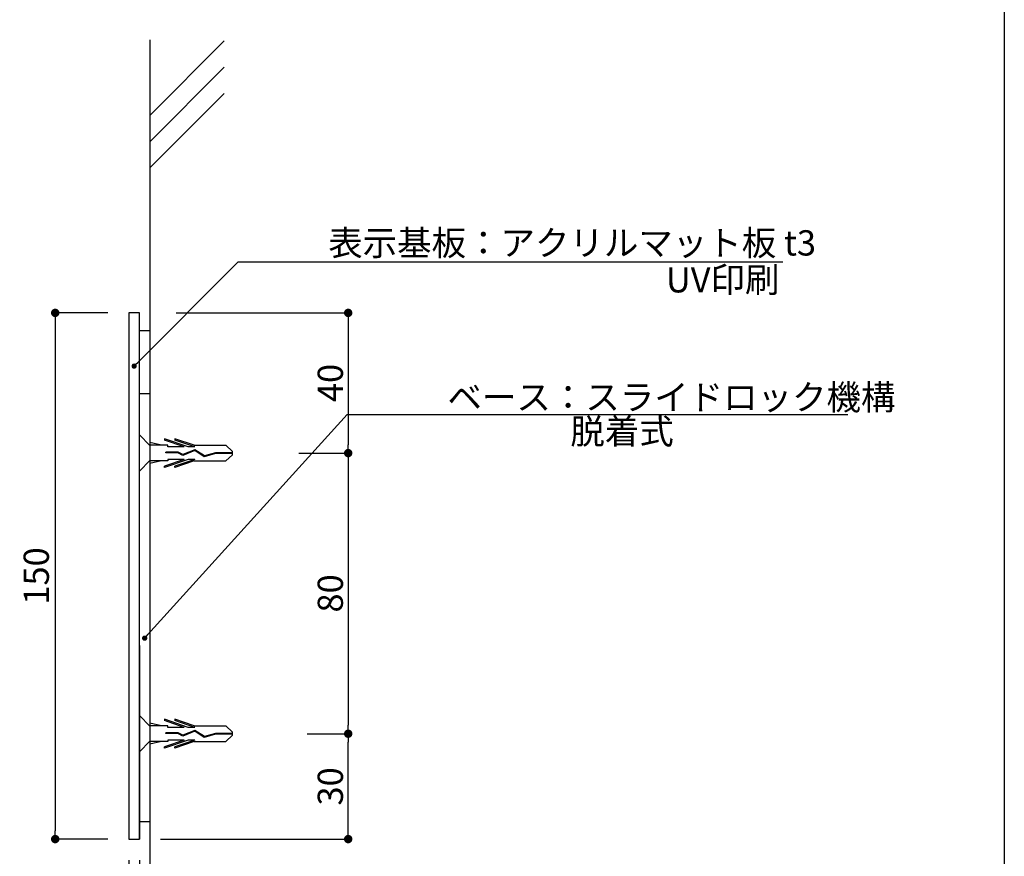
# Model space of a CAD drawing. Extents: x 297 to 578, y 3 to 195.
# Drawn here: x 484 to 578, y 47 to 127 of the extents above; entities that cross this region are included whole.
import ezdxf

# ---------------------------------------------------------------- set-up
doc = ezdxf.new("R2010")
doc.units = 0
doc.linetypes.add('HIDDEN', pattern=[0.375, 0.25, -0.125])
doc.layers.get('0').update_dxf_attribs({"linetype": 'CONTINUOUS'})
doc.layers.get('DEFPOINTS').update_dxf_attribs({"linetype": 'CONTINUOUS'})
for name, color, linetype in [('DIM', 2, 'CONTINUOUS'), ('MC1', 7, 'CONTINUOUS'), ('MC2', 3, 'HIDDEN'), ('RED', 7, 'CONTINUOUS'), ('壁', 6, 'CONTINUOUS'), ('寸法', 2, 'CONTINUOUS'), ('枠横ライン', 9, 'CONTINUOUS'), ('注釈', 2, 'CONTINUOUS')]:
    doc.layers.add(name, color=color, linetype=linetype)
doc.styles.add('EXTFONT', font='txt', dxfattribs={"height": 3, "bigfont": 'extfont'})
doc.styles.get("Standard").update_dxf_attribs({"font": 'txt.shx', "bigfont": 'extfont.shx'})
doc.dimstyles.new('KITEI-1$7', dxfattribs={"dimtxt": 2.4, "dimasz": 0.5, "dimexe": 0, "dimexo": 1, "dimgap": 0.7, "dimtad": 2, "dimdec": 0, "dimrnd": 1, "dimzin": 0, "dimdsep": 46, "dimtxsty": 'EXTFONT', "dimblk1": 'DOT', "dimblk2": 'DOT', "dimsah": 1, "dimcen": 0.09, "dimclrd": 2, "dimclre": 2, "dimclrt": 2, "dimadec": 0, "dimazin": 0, "dimtfac": 1, "dimtdec": 4, "dimtofl": 0, "dimtmove": 0, "dimatfit": 0, "dimldrblk": 'DOT', "dimfxl": 1, "dimtolj": 1, "dimtzin": 0, "dimarcsym": 0})
doc.dimstyles.get("Standard").update_dxf_attribs({"dimtxt": 0.18, "dimasz": 0.18, "dimexe": 0.18, "dimexo": 0.0625, "dimgap": 0.09, "dimtad": 0, "dimtih": 1, "dimtoh": 1, "dimdec": 4, "dimzin": 0, "dimdsep": 46, "dimtxsty": 'STANDARD', "dimcen": 0.09, "dimadec": 0, "dimazin": 0, "dimtfac": 1, "dimtdec": 4, "dimtofl": 0, "dimtmove": 0, "dimatfit": 3, "dimfxl": 1, "dimtolj": 1, "dimtzin": 0, "dimarcsym": 0})

# ---------------------------------------------------------------- blocks, each defined once
blk = doc.blocks.new('_DOT')
at = {"color": 0, "linetype": 'ByBlock'}
blk.add_line((-0.5, 0), (-1, 0), dxfattribs=at)
at = {"color": 0, "linetype": 'ByBlock', "const_width": 0.5}
blk.add_lwpolyline([(-0.25, 0, 1), (0.25, 0, 1)], format="xyb", close=True, dxfattribs=at)
blk = doc.blocks.new('*D4')
at = {"layer": 'DEFPOINTS', "color": 0}
for p in [(495.381, 48.726), (496.381, 48.726), (496.381, 41.726)]:
    blk.add_point(p, dxfattribs=at)
at = {"layer": '寸法', "color": 2, "lineweight": -2}
for p, q in [((495.381, 46.726), (495.381, 41.726)), ((496.381, 46.726), (496.381, 41.726)), ((494.581, 41.726), (493.781, 41.726)), ((497.181, 41.726), (501.048, 41.726))]:
    blk.add_line(p, q, dxfattribs=at)
at = {"layer": '寸法', "color": 2, "lineweight": -2, "xscale": 0.8, "yscale": 0.8, "zscale": 0.8}
blk.add_blockref('_DOT', (495.381, 41.726), dxfattribs=at)
at = {"layer": '寸法', "color": 2, "lineweight": -2, "xscale": 0.8, "yscale": 0.8, "zscale": 0.8, "rotation": 180}
blk.add_blockref('_DOT', (496.381, 41.726), dxfattribs=at)
at = {"layer": '寸法', "color": 2, "insert": (499.514, 43.676), "char_height": 2.5, "attachment_point": 5}
blk.add_mtext('\\A1;3', dxfattribs=at)
blk = doc.blocks.new('*D13')
at = {"color": 2, "lineweight": -2}
for p, q in [((492.381, 98.726), (487.381, 98.726)), ((487.381, 97.926), (487.381, 49.526)), ((492.381, 48.726), (487.381, 48.726))]:
    blk.add_line(p, q, dxfattribs=at)
at = {"layer": 'DEFPOINTS', "color": 0}
for p in [(494.381, 98.726), (487.381, 48.726), (494.381, 48.726)]:
    blk.add_point(p, dxfattribs=at)
at = {"color": 2, "lineweight": -2, "xscale": 0.8, "yscale": 0.8, "zscale": 0.8}
for p, rotation in [((487.381, 98.726), 90), ((487.381, 48.726), 270)]:
    blk.add_blockref('_DOT', p, dxfattribs=dict(at, rotation=rotation))
at = {"color": 2, "insert": (485.581, 73.726), "char_height": 2.4, "attachment_point": 5, "rotation": 90}
blk.add_mtext('\\A1;150', dxfattribs=at)
blk = doc.blocks.new('*D14')
at = {"color": 2, "lineweight": -2}
for p, q in [((494.381, 46.726), (494.381, 41.726)), ((495.381, 46.726), (495.381, 41.726)), ((493.581, 41.726), (489.981, 41.726)), ((495.381, 41.726), (494.381, 41.726)), ((496.181, 41.726), (496.981, 41.726))]:
    blk.add_line(p, q, dxfattribs=at)
at = {"layer": 'DEFPOINTS', "color": 0}
for p in [(494.381, 48.726), (495.381, 48.726), (494.381, 41.726)]:
    blk.add_point(p, dxfattribs=at)
at = {"color": 2, "lineweight": -2, "xscale": 0.8, "yscale": 0.8, "zscale": 0.8}
blk.add_blockref('_DOT', (494.381, 41.726), dxfattribs=at)
at = {"color": 2, "lineweight": -2, "xscale": 0.8, "yscale": 0.8, "zscale": 0.8, "rotation": 180}
blk.add_blockref('_DOT', (495.381, 41.726), dxfattribs=at)
at = {"color": 2, "insert": (491.381, 43.526), "char_height": 2.4, "attachment_point": 5}
blk.add_mtext('\\A1;3', dxfattribs=at)
blk = doc.blocks.new('*D39')
at = {"layer": 'DEFPOINTS', "color": 0, "linetype": 'Continuous'}
for p in [(496.881, 98.726), (508.519, 85.401), (515.222, 85.401)]:
    blk.add_point(p, dxfattribs=at)
at = {"layer": '寸法', "color": 2, "linetype": 'Continuous', "lineweight": -2}
for p, q in [((498.881, 98.726), (515.222, 98.726)), ((515.222, 97.926), (515.222, 86.201)), ((510.519, 85.401), (515.222, 85.401))]:
    blk.add_line(p, q, dxfattribs=at)
at = {"layer": '寸法', "color": 2, "linetype": 'Continuous', "lineweight": -2, "xscale": 0.8, "yscale": 0.8, "zscale": 0.8}
for p, rotation in [((515.222, 98.726), 90), ((515.222, 85.401), 270)]:
    blk.add_blockref('_DOT', p, dxfattribs=dict(at, rotation=rotation))
at = {"layer": '寸法', "color": 2, "linetype": 'Continuous', "insert": (513.522, 92.063), "char_height": 2.4, "attachment_point": 5, "rotation": 90}
blk.add_mtext('\\A1;40', dxfattribs=at)
blk = doc.blocks.new('*D41')
at = {"layer": 'DEFPOINTS', "color": 0, "linetype": 'Continuous'}
for p in [(509.329, 58.737), (515.222, 58.737), (495.381, 48.726)]:
    blk.add_point(p, dxfattribs=at)
at = {"layer": '寸法', "color": 2, "linetype": 'Continuous', "lineweight": -2}
for p, q in [((511.329, 58.737), (515.222, 58.737)), ((515.222, 49.526), (515.222, 57.937)), ((497.381, 48.726), (515.222, 48.726))]:
    blk.add_line(p, q, dxfattribs=at)
at = {"layer": '寸法', "color": 2, "linetype": 'Continuous', "lineweight": -2, "xscale": 0.8, "yscale": 0.8, "zscale": 0.8}
for p, rotation in [((515.222, 58.737), 90), ((515.222, 48.726), 270)]:
    blk.add_blockref('_DOT', p, dxfattribs=dict(at, rotation=rotation))
at = {"layer": '寸法', "color": 2, "linetype": 'Continuous', "insert": (513.522, 53.732), "char_height": 2.4, "attachment_point": 5, "rotation": 90}
blk.add_mtext('\\A1;30', dxfattribs=at)
blk = doc.blocks.new('*D44')
at = {"layer": 'DEFPOINTS', "color": 0, "linetype": 'Continuous'}
for p in [(508.519, 85.401), (509.329, 58.737), (515.222, 58.737)]:
    blk.add_point(p, dxfattribs=at)
at = {"layer": '寸法', "color": 2, "linetype": 'Continuous', "lineweight": -2}
for p, q in [((510.519, 85.401), (515.222, 85.401)), ((515.222, 84.601), (515.222, 59.537)), ((511.329, 58.737), (515.222, 58.737))]:
    blk.add_line(p, q, dxfattribs=at)
at = {"layer": '寸法', "color": 2, "linetype": 'Continuous', "lineweight": -2, "xscale": 0.8, "yscale": 0.8, "zscale": 0.8}
for p, rotation in [((515.222, 85.401), 90), ((515.222, 58.737), 270)]:
    blk.add_blockref('_DOT', p, dxfattribs=dict(at, rotation=rotation))
at = {"layer": '寸法', "color": 2, "linetype": 'Continuous', "insert": (513.522, 72.069), "char_height": 2.4, "attachment_point": 5, "rotation": 90}
blk.add_mtext('\\A1;80', dxfattribs=at)
blk = doc.blocks.new('A$C35E605E4')
at = {"layer": 'MC1', "color": 3, "linetype": 'Continuous'}
blk.add_line((2.59, 0), (-2.59, 0), dxfattribs=at)
at = {"layer": 'MC2', "color": 3, "linetype": 'Continuous'}
for p, q in [((-0.2, 13.25), (-1.1, 12.33)), ((0.25, 13.25), (-0.2, 13.25)), ((-0.03, 13.25), (-0.03, 10.83)), ((0.08, 13.25), (0.08, 10.85)), ((0.25, 13.25), (1.15, 12.33)), ((-1.1, 7.79), (-1.1, 12.33)), ((1.15, 7.79), (1.15, 12.33)), ((-0.03, 10.83), (0.42, 9.26)), ((0.08, 10.85), (0.54, 9.24)), ((0.42, 9.26), (-0.46, 7.92)), ((0.54, 9.24), (-0.34, 7.91)), ((-1.1, 7.79), (-2.03, 5.07)), ((-0.88, 7.9), (-1.84, 5.07)), ((-0.88, 7.9), (-0.88, 6.94)), ((-0.46, 7.92), (0.24, 6.2)), ((-0.34, 7.91), (0.36, 6.19)), ((-0.34, 7.91), (0.36, 6.19)), ((0.93, 7.9), (0.93, 6.94)), ((0.93, 7.9), (1.89, 5.07)), ((1.15, 7.79), (2.08, 5.07)), ((-0.88, 6.94), (-2.03, 3.57)), ((-0.88, 6.4), (-1.84, 3.57)), ((-0.88, 6.4), (-0.88, 4.07)), ((0.24, 6.2), (-0.12, 5.52)), ((0.36, 6.19), (-0.01, 5.49)), ((0.93, 6.94), (2.08, 3.57)), ((0.93, 6.4), (0.93, 4.07)), ((0.93, 6.4), (1.89, 3.57)), ((-2.03, 5.07), (-1.84, 5.07)), ((-0.12, 5.52), (-0.12, 3.77)), ((-0.01, 5.49), (-0.01, 3.77)), ((2.08, 5.07), (1.89, 5.07)), ((-2.03, 3.57), (-1.84, 3.57)), ((-1.1, 3.13), (-1.48, 1.5)), ((-0.88, 4.07), (-1.1, 4.07)), ((-1.1, 4.07), (-1.1, 1.5)), ((-0.01, 3.77), (-0.12, 3.77)), ((0.93, 4.07), (1.15, 4.07)), ((1.15, 4.07), (1.15, 1.5)), ((1.15, 3.13), (1.53, 1.5)), ((2.08, 3.57), (1.89, 3.57))]:
    blk.add_line(p, q, dxfattribs=at)
at = {"layer": 'RED', "color": 3, "linetype": 'Continuous'}
for p, q in [((-1.07, 1.5), (-2.59, 0)), ((1.1, 1.5), (2.59, 0))]:
    blk.add_line(p, q, dxfattribs=at)
blk = doc.blocks.new('A$C11382C93')
at = {"layer": 'DIM', "color": 11}
for p, q in [((0, 72.5), (1.5, 72.5)), ((0, 63.5), (1.5, 63.5)), ((0, 2.5), (1.5, 2.5))]:
    blk.add_line(p, q, dxfattribs=at)
at = {"ltscale": 3, "rotation": 269.999457418686}
for p in [(0, 55.04), (0, 15.04)]:
    blk.add_blockref('A$C35E605E4', p, dxfattribs=at)

msp = doc.modelspace()

# ---------------------------------------------------------------- linework, layer by layer
msp.add_line((494.381, 48.726), (495.381, 48.726))
at = {"layer": 'DIM', "color": 7}
for p, q in [((495.381, 98.726), (494.381, 98.726)), ((495.381, 48.726), (495.381, 98.726))]:
    msp.add_line(p, q, dxfattribs=at)
at = {"layer": 'MC1', "color": 7, "linetype": 'Continuous'}
for p, q in [((494.381, 98.726), (494.381, 48.726)), ((495.381, 67.126), (495.381, 48.726))]:
    msp.add_line(p, q, dxfattribs=at)
at = {"layer": '壁'}
for p, q in [((496.381, 124.664), (496.381, 26.147)), ((503.452, 124.563), (496.381, 117.492)), ((503.452, 122.063), (496.381, 114.992)), ((503.452, 119.563), (496.381, 112.492))]:
    msp.add_line(p, q, dxfattribs=at)
at = {"layer": '枠横ライン'}
msp.add_line((577.57, 194.884), (577.57, 3.066), dxfattribs=at)
at = {"layer": '注釈', "color": 2, "linetype": 'Continuous'}
msp.add_line((504.775, 103.561), (556.521, 103.561), dxfattribs=at)
at = {"layer": '注釈', "linetype": 'ByBlock'}
msp.add_line((515.615, 89.054), (562.709, 89.054), dxfattribs=at)

# ---------------------------------------------------------------- block references
at = {"xscale": 0.6666666666666666, "yscale": 0.6666666666666666, "zscale": 0.6666666666666666}
msp.add_blockref('A$C11382C93', (495.381, 48.726), dxfattribs=at)

# ---------------------------------------------------------------- texts
at = {"layer": '注釈', "color": 2, "linetype": 'Continuous'}
for s, p in [('表示基板：アクリルマット板 t3', (513.329, 104.176)), ('UV印刷', (545.41, 100.668)), ('ベース：スライドロック機構', (524.657, 89.515)), ('脱着式', (536.334, 86.262))]:
    msp.add_text(s, height=2.4, dxfattribs=at).set_placement(p)

# ---------------------------------------------------------------- dimensions: what is measured, and where the dimension line sits
dim = msp.add_linear_dim(base=(487.381, 48.726), p1=(494.381, 98.726), p2=(494.381, 48.726), angle=90, dimstyle='STANDARD', override={"dimtxt": 2.4, "dimasz": 0.8, "dimexe": 0, "dimexo": 2, "dimgap": 0.6, "dimtad": 3, "dimtih": 0, "dimtoh": 0, "dimdec": 1, "dimlfac": 3, "dimzin": 9, "dimtxsty": 'STANDARD', "dimblk1": 'DOT', "dimblk2": 'DOT', "dimsah": 1, "dimcen": 0, "dimclrd": 2, "dimclre": 2, "dimclrt": 2, "dimtdec": 1, "dimtofl": 1, "dimldrblk": 'DOT', "dimtzin": 13})
dim.commit()
dim.dimension.update_dxf_attribs({"geometry": '*D13', "text_midpoint": (485.581, 73.726)})
dim = msp.add_linear_dim(base=(494.381, 41.726), p1=(495.381, 48.726), p2=(494.381, 48.726), dimstyle='STANDARD', override={"dimtxt": 2.4, "dimasz": 0.8, "dimexe": 0, "dimexo": 2, "dimgap": 0.6, "dimtad": 3, "dimtih": 0, "dimtoh": 0, "dimdec": 1, "dimlfac": 3, "dimzin": 9, "dimtxsty": 'STANDARD', "dimblk1": 'DOT', "dimblk2": 'DOT', "dimsah": 1, "dimcen": 0, "dimclrd": 2, "dimclre": 2, "dimclrt": 2, "dimtdec": 1, "dimtofl": 1, "dimldrblk": 'DOT', "dimtzin": 13})
dim.commit()
dim.dimension.update_dxf_attribs({"geometry": '*D14', "text_midpoint": (491.381, 43.526)})
at = {"layer": '寸法', "linetype": 'Continuous'}
for base, p1, p2, picture, middle in [((515.222, 85.401), (496.881, 98.726), (508.519, 85.401), '*D39', (513.522, 92.063)), ((515.222, 58.737), (508.519, 85.401), (509.329, 58.737), '*D44', (513.522, 72.069)), ((515.222, 58.737), (495.381, 48.726), (509.329, 58.737), '*D41', (513.522, 53.732))]:
    dim = msp.add_linear_dim(base=base, p1=p1, p2=p2, angle=90, dimstyle='STANDARD', override={"dimtxt": 2.4, "dimasz": 0.8, "dimexe": 0, "dimexo": 2, "dimgap": 0.5, "dimtad": 3, "dimtih": 0, "dimtoh": 0, "dimdec": 1, "dimlfac": 3, "dimzin": 8, "dimtxsty": 'STANDARD', "dimblk": 'DOT', "dimclrd": 2, "dimclre": 2, "dimclrt": 2, "dimtdec": 1, "dimldrblk": 'DOT'}, dxfattribs=at)
    dim.commit()
    dim.dimension.update_dxf_attribs({"geometry": picture, "text_midpoint": middle})
at = {"layer": '寸法', "color": 7}
dim = msp.add_linear_dim(base=(496.381, 41.726), p1=(495.381, 48.726), p2=(496.381, 48.726), text='3', dimstyle='STANDARD', override={"dimtxt": 2.5, "dimasz": 0.8, "dimexe": 0, "dimexo": 2, "dimgap": 0.7, "dimtad": 3, "dimtih": 0, "dimtoh": 0, "dimdec": 1, "dimlfac": 2, "dimzin": 9, "dimtxsty": 'STANDARD', "dimblk1": 'DOT', "dimblk2": 'DOT', "dimsah": 1, "dimcen": 0, "dimclrd": 2, "dimclre": 2, "dimclrt": 2, "dimtdec": 1, "dimldrblk": 'DOT', "dimtzin": 13}, dxfattribs=at)
dim.commit()
dim.dimension.update_dxf_attribs({"geometry": '*D4', "text_midpoint": (499.514, 43.676)})

# ---------------------------------------------------------------- leaders
at = {"layer": '注釈', "color": 2, "linetype": 'ByBlock', "annotation_type": 0, "has_hookline": 1, "hookline_direction": 0}
for points in [[(494.881, 93.667), (504.775, 103.561), (505.275, 103.561)], [(495.881, 67.816), (515.115, 89.054), (515.615, 89.054)]]:
    msp.add_leader(points, dimstyle='KITEI-1$7', override={"dimtxsty": 'STANDARD'}, dxfattribs=at)

doc.saveas('drawing.dxf')
